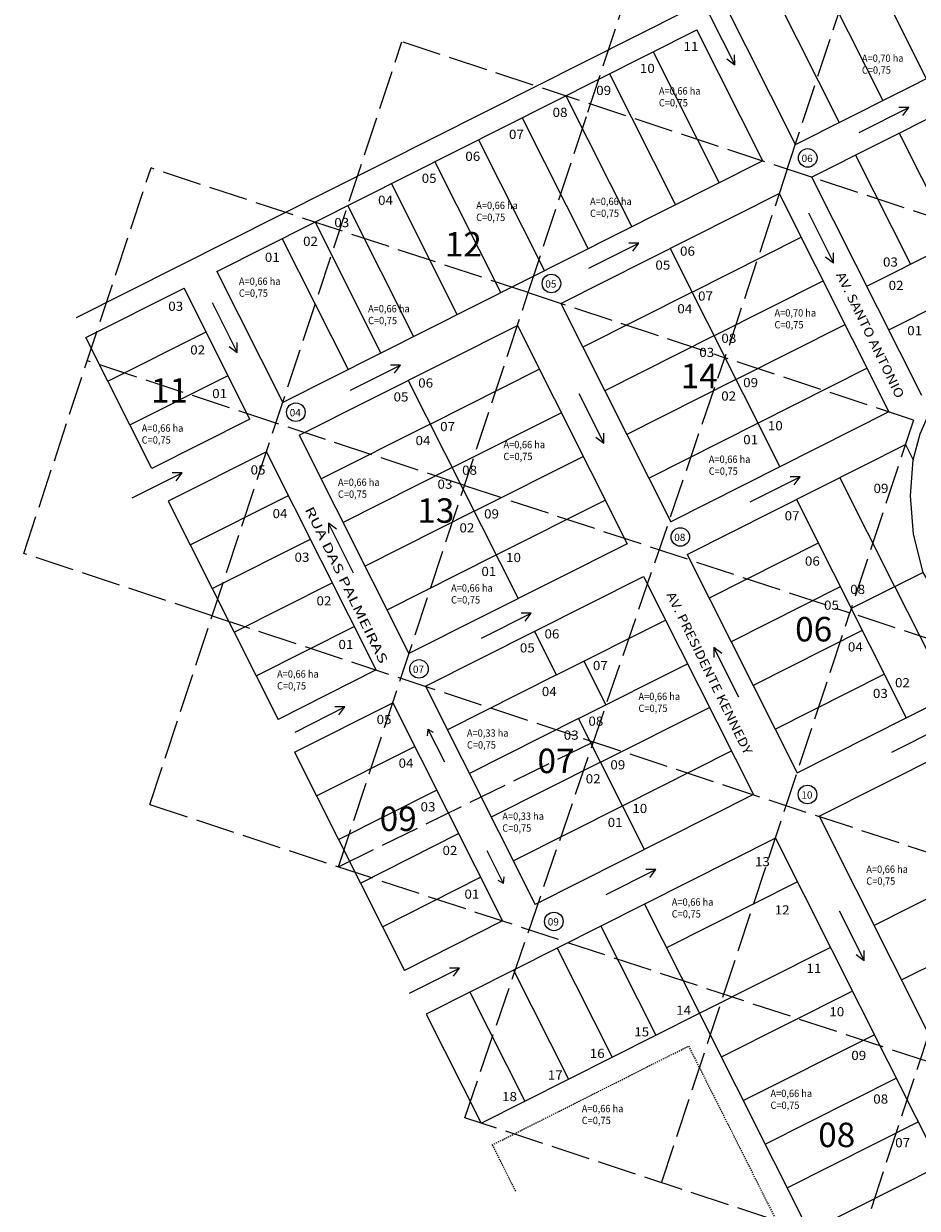
# Model space of a CAD drawing. Units: inches. Extents: x 2473 to 4293, y 598 to 1910.
# Drawn here: x 2626 to 2718, y 659 to 780 of the extents above; entities that cross this region are included whole.
import ezdxf
from ezdxf.enums import TextEntityAlignment as Align

# ---------------------------------------------------------------- set-up
doc = ezdxf.new("R2010")
doc.units = ezdxf.units.IN
doc.header["$MEASUREMENT"] = 0
for name, pattern in [('CONTINUO', [0]), ('HIDDEN2', [0.1875, 0.125, -0.0625]), ('LIN0', [0]), ('LIN1', [5, 4, -1])]:
    doc.linetypes.add(name, pattern=pattern)
for name, color, linetype in [('AREAS', 82, 'LIN1'), ('DET1', 4, 'Continuous'), ('DET1_TX', 1, 'LIN0'), ('Lotes', 7, 'Continuous'), ('N_LOTE', 7, 'Continuous'), ('N_QUADRAS', 1, 'LIN0'), ('QUADRAS', 7, 'CONTINUO'), ('RIO', 5, 'CONTINUO'), ('RUAS', 4, 'LIN0'), ('SETAS', 146, 'Continuous')]:
    doc.layers.add(name, color=color, linetype=linetype)
doc.styles.add('ITALICT', font='italict', dxfattribs={"height": 0.2})
doc.styles.add('ROMANS', font='romans', dxfattribs={"height": 0.2})

msp = doc.modelspace()

# ---------------------------------------------------------------- linework, layer by layer
at = {"layer": 'AREAS'}
for p, q in [((2684.04102, 771.40986), (2690.69634, 791.55203)), ((2704.46049, 765.5938), (2710.8385, 784.89671)), ((2639.22606, 700.57625), (2665.01542, 778.62713)), ((2725.91525, 758.50478), (2665.01542, 778.62713)), ((2677.94032, 752.94621), (2684.31833, 772.24912)), ((2626.30117, 726.25717), (2639.3345, 765.70224)), ((2658.63741, 759.32423), (2639.3345, 765.70224)), ((2704.46049, 765.5938), (2698.08248, 746.2909)), ((2677.94032, 752.94621), (2658.63741, 759.32423)), ((2658.52897, 694.19824), (2677.94032, 752.94621)), ((2677.94032, 752.94621), (2698.08248, 746.2909)), ((2652.12074, 739.60169), (2632.81784, 745.9797)), ((2671.45387, 668.51732), (2698.08248, 746.2909)), ((2717.38538, 739.91288), (2698.08247, 746.29089)), ((2671.42365, 733.22368), (2652.12074, 739.60169)), ((2717.38538, 739.91288), (2710.86872, 720.19035)), ((2671.42365, 733.22368), (2710.86872, 720.19035)), ((2645.60408, 719.87916), (2626.30117, 726.25717)), ((2691.59603, 661.86201), (2710.86872, 720.19035)), ((2729.752, 713.95099), (2710.86872, 720.19035)), ((2645.60408, 719.87916), (2724.49421, 693.8125)), ((2658.52897, 694.19824), (2684.62501, 706.98597)), ((2639.22606, 700.57625), (2737.41911, 668.13158)), ((2705.22152, 635.48415), (2724.49421, 693.8125)), ((2769.64691, 636.07265), (2671.45387, 668.51732))]:
    msp.add_line(p, q, dxfattribs=at)
at = {"layer": 'DET1_TX'}
for centre in [(2706.55447, 766.73102), (2680.32023, 753.88079), (2654.15636, 740.71054), (2693.51976, 727.94593), (2666.76692, 714.44321), (2706.52817, 701.58773), (2680.56977, 688.60164)]:
    msp.add_circle(centre, 0.94968, dxfattribs=at)
at = {"layer": 'Lotes'}
for p, q in [((2711.94772, 788.25374), (2718.69114, 774.855)), ((2707.48147, 786.00593), (2714.2249, 772.60719)), ((2703.01523, 783.75812), (2709.75865, 770.35938)), ((2690.73305, 777.57665), (2697.47647, 764.17791)), ((2686.2668, 775.32884), (2693.01023, 761.9301)), ((2681.80056, 773.08103), (2688.54398, 759.68229)), ((2677.33431, 770.83323), (2684.07773, 757.43449)), ((2672.86806, 768.58542), (2679.61149, 755.18668)), ((2715.91075, 769.2575), (2721.53027, 758.09189)), ((2668.40182, 766.33761), (2675.14524, 752.93887)), ((2711.44451, 767.0097), (2717.06402, 755.84408)), ((2663.93557, 764.0898), (2670.67899, 750.69106)), ((2659.46932, 761.842), (2666.21275, 748.44326)), ((2656.11964, 760.15614), (2662.86306, 746.7574)), ((2712.59778, 753.59627), (2725.99652, 760.33969)), ((2652.76995, 758.47029), (2659.51338, 745.07155)), ((2694.71077, 752.99027), (2705.87638, 758.60979)), ((2692.46296, 757.45651), (2703.702, 735.12528)), ((2696.95857, 748.52402), (2708.12419, 754.14354)), ((2714.84559, 749.13003), (2724.67133, 754.0752)), ((2694.71077, 752.99027), (2683.54515, 747.37075)), ((2699.20638, 744.05777), (2710.372, 749.67729)), ((2634.91965, 743.88891), (2644.96871, 748.94647)), ((2696.95857, 748.52402), (2685.79296, 742.9045)), ((2637.16746, 739.42266), (2647.21651, 744.48023)), ((2667.91329, 739.50342), (2679.0789, 745.12294)), ((2701.45419, 739.59153), (2712.6198, 745.21105)), ((2665.66548, 743.96967), (2676.90452, 721.63844)), ((2699.20638, 744.05777), (2688.04076, 738.43826)), ((2667.91329, 739.50342), (2656.74767, 733.8839)), ((2670.16109, 735.03718), (2681.32671, 740.65669)), ((2690.28857, 733.97201), (2701.45419, 739.59153)), ((2672.4089, 730.57093), (2683.57452, 736.19045)), ((2670.16109, 735.03718), (2658.99548, 729.41766)), ((2715.47362, 722.85779), (2709.8541, 734.0234)), ((2643.34893, 727.14048), (2653.39798, 732.19805)), ((2674.65671, 726.10468), (2685.82232, 731.7242)), ((2705.38785, 731.7756), (2716.62689, 709.44436)), ((2672.4089, 730.57093), (2661.24328, 724.95141)), ((2645.59674, 722.67423), (2655.64579, 727.7318)), ((2707.63566, 727.30935), (2696.47004, 721.68983)), ((2663.49109, 720.48516), (2674.65671, 726.10468)), ((2718.37668, 724.31886), (2711.00737, 720.60998)), ((2647.84454, 718.20799), (2657.8936, 723.26555)), ((2709.88347, 722.8431), (2698.71785, 717.22358)), ((2715.47362, 722.85779), (2721.09314, 711.69217)), ((2680.83818, 713.8225), (2692.0038, 719.44202)), ((2650.09235, 713.74174), (2660.14141, 718.79931)), ((2680.83818, 713.8225), (2678.59037, 718.28875)), ((2712.13127, 718.37686), (2700.96566, 712.75734)), ((2683.62958, 715.22738), (2685.87739, 710.76114)), ((2683.08599, 709.35626), (2694.2516, 714.97578)), ((2680.83818, 713.8225), (2669.67256, 708.20299)), ((2703.21346, 708.29109), (2714.37908, 713.91061)), ((2685.33379, 704.89001), (2696.49941, 710.50953)), ((2683.08599, 709.35626), (2671.92037, 703.73674)), ((2689.82941, 695.95752), (2683.08599, 709.35626)), ((2656.27382, 701.45956), (2666.32288, 706.51713)), ((2687.5816, 700.42376), (2698.74722, 706.04328)), ((2685.33379, 704.89001), (2674.16818, 699.27049)), ((2658.52163, 696.99332), (2668.57068, 702.05088)), ((2676.41598, 694.80425), (2687.5816, 700.42376)), ((2660.76944, 692.52707), (2670.81849, 697.58464)), ((2713.3286, 688.19298), (2724.49422, 693.8125)), ((2663.01724, 688.06082), (2673.0663, 693.11839)), ((2705.49064, 692.64454), (2692.0919, 685.90112)), ((2689.84409, 690.36737), (2695.46361, 679.20175)), ((2685.37785, 688.11956), (2690.99737, 676.95394)), ((2716.13836, 682.61017), (2727.30397, 688.22969)), ((2680.9116, 685.87175), (2686.53112, 674.70614)), ((2695.46361, 679.20175), (2708.86235, 685.94517)), ((2676.44535, 683.62394), (2682.06487, 672.45833)), ((2671.97911, 681.37614), (2677.59863, 670.21052)), ((2697.71142, 674.7355), (2711.11016, 681.47893)), ((2699.95923, 670.26926), (2713.35797, 677.01268)), ((2702.20703, 665.80301), (2715.60577, 672.54643)), ((2704.45484, 661.33676), (2717.85358, 668.08019)), ((2706.70265, 656.87052), (2720.10139, 663.61394))]:
    msp.add_line(p, q, dxfattribs=at)
at = {"layer": 'QUADRAS'}
for p, q in [((2705.2924, 768.11157), (2694.05337, 790.44281)), ((2694.18778, 781.83427), (2631.66033, 750.36496)), ((2646.07058, 755.09857), (2695.1993, 779.82446)), ((2701.94272, 766.42572), (2695.1993, 779.82446)), ((2705.2924, 768.11157), (2727.62364, 779.35061)), ((2727.52299, 775.1018), (2706.97826, 764.76189)), ((2701.94272, 766.42572), (2652.81401, 741.69983)), ((2718.2173, 742.43066), (2706.97826, 764.76189)), ((2681.29734, 751.837), (2703.62857, 763.07603)), ((2703.62857, 763.07603), (2714.86761, 740.7448)), ((2646.07058, 755.09857), (2652.81401, 741.69983)), ((2632.67184, 748.35515), (2642.7209, 753.41272)), ((2649.46432, 740.01398), (2642.7209, 753.41272)), ((2681.29734, 751.837), (2692.53638, 729.50576)), ((2654.49986, 738.35015), (2676.83109, 749.58919)), ((2676.83109, 749.58919), (2688.07013, 727.25795)), ((2639.41527, 734.95641), (2632.67184, 748.35515)), ((2714.86761, 740.7448), (2692.53638, 729.50576)), ((2649.46432, 740.01398), (2639.41527, 734.95641)), ((2654.49986, 738.35015), (2665.7389, 716.01892)), ((2694.22223, 726.15608), (2716.55347, 737.39511)), ((2716.55347, 737.39511), (2717.3402, 735.83193)), ((2651.15018, 736.66429), (2641.10112, 731.60673)), ((2662.38921, 714.33306), (2651.15018, 736.66429)), ((2641.10112, 731.60673), (2652.34016, 709.27549)), ((2688.07013, 727.25795), (2665.7389, 716.01892)), ((2694.22223, 726.15608), (2705.46127, 703.82484)), ((2667.42475, 712.66923), (2689.75599, 723.90827)), ((2689.75599, 723.90827), (2700.99503, 701.57704)), ((2662.38921, 714.33306), (2652.34016, 709.27549)), ((2705.46127, 703.82484), (2726.45263, 714.38954)), ((2667.42475, 712.66923), (2678.66379, 690.338)), ((2654.02601, 705.92581), (2664.07507, 710.98338)), ((2664.07507, 710.98338), (2675.31411, 688.65214)), ((2707.70908, 699.3586), (2730.04031, 710.59764)), ((2654.02601, 705.92581), (2665.26505, 683.59458)), ((2700.99503, 701.57704), (2678.66379, 690.338)), ((2707.70908, 699.3586), (2718.94812, 677.02736)), ((2703.24283, 697.11079), (2667.51286, 679.12833)), ((2703.24283, 697.11079), (2741.45556, 621.1846)), ((2675.31411, 688.65214), (2665.26505, 683.59458)), ((2667.51286, 679.12833), (2673.13238, 667.96271)), ((2673.13238, 667.96271), (2695.46361, 679.20175)), ((2720.18949, 630.07304), (2695.46361, 679.20175))]:
    msp.add_line(p, q, dxfattribs=at)
at = {"layer": 'QUADRAS', "color": 252, "linetype": 'HIDDEN2'}
for p, q in [((2674.25628, 665.72959), (2694.35439, 675.84472)), ((2694.35439, 675.84472), (2717.71865, 629.42146)), ((2674.25628, 665.72959), (2676.67852, 660.91676))]:
    msp.add_line(p, q, dxfattribs=at)
at = {"layer": 'RIO', "flags": 128}
msp.add_lwpolyline([(2792.86635, 640.50613), (2790.61699, 642.10717), (2787.99893, 644.067), (2785.44075, 646.12058), (2784.17061, 647.57891), (2783.21784, 648.91889), (2782.41135, 650.19346), (2781.33538, 651.51778), (2780.24701, 652.83587), (2779.15863, 654.15395), (2778.11575, 655.49492), (2777.07287, 656.8359), (2776.01758, 658.17063), (2774.87682, 659.46235), (2773.74434, 660.75823), (2772.65321, 662.07493), (2771.63082, 663.49532), (2770.72023, 664.92016), (2769.95878, 666.31639), (2769.47811, 667.49114), (2769.15059, 668.69114), (2768.94286, 670.00325), (2768.78242, 671.70197), (2768.70442, 673.54584), (2768.70486, 675.48101), (2768.84057, 677.41516), (2769.00109, 679.36179), (2769.1368, 681.29594), (2769.25321, 683.22037), (2769.20421, 685.06156), (2768.89881, 686.7737), (2768.02547, 688.20001), (2766.8792, 689.48895), (2765.53444, 690.67799), (2764.07094, 691.87639), (2762.55381, 692.99596), (2761.05351, 694.02034), (2759.86706, 694.83988), (2758.66835, 695.60141), (2757.35784, 696.35851), (2755.59102, 697.24876), (2753.69712, 698.1787), (2751.76035, 699.1389), (2750.3312, 699.87084), (2748.67793, 700.80096), (2746.53504, 702.10661), (2742.75194, 704.62537), (2738.61211, 707.37922), (2734.5139, 710.05037), (2731.5831, 711.44321), (2728.94508, 712.77608), (2726.45263, 714.38954), (2723.41392, 717.27603), (2720.63485, 720.63527), (2718.37668, 724.31886), (2717.39187, 728.24597), (2717.0821, 732.15001), (2717.3402, 735.83193), (2718.06612, 738.50194), (2719.14034, 740.99481), (2720.45042, 743.55456), (2721.9208, 747.09335), (2723.37447, 750.68594), (2724.67133, 754.0752), (2725.39701, 756.31318), (2725.89132, 758.3518), (2726.21983, 760.45209), (2726.49049, 763.55984), (2726.6947, 766.73781), (2726.86627, 769.7335), (2726.81426, 771.66991), (2726.96572, 773.3874), (2727.52299, 775.1018), (2729.36652, 777.41174), (2731.51196, 779.86325), (2733.65307, 782.38515), (2735.00344, 784.84424), (2736.09714, 787.27781), (2736.98807, 789.66116), (2737.79096, 791.93109), (2738.45325, 794.13026), (2738.9832, 796.26282), (2739.33395, 798.3052), (2739.61026, 800.31011), (2739.86176, 802.30253), (2740.24835, 804.36295), (2740.62667, 806.4192), (2740.96364, 808.45464), (2741.1102, 810.46335), (2741.23621, 812.40989), (2741.39558, 814.26957), (2741.72005, 815.80807), (2742.12728, 817.36749), (2742.61278, 819.08033), (2743.09898, 821.58132), (2743.70929, 824.12404), (2744.49405, 826.46432), (2745.65396, 827.86698), (2746.9762, 828.94708), (2748.39835, 829.82869), (2749.80801, 830.7351), (2751.23015, 831.6167), (2752.63981, 832.52312), (2753.96242, 833.46519), (2755.25978, 834.56041), (2756.54411, 835.88749), (2758.22527, 837.47648), (2759.6196, 839.49123), (2760.44106, 842.04693), (2759.63482, 845.95592), (2758.26028, 850.11339), (2756.60804, 854.11167), (2755.19066, 857.09147), (2753.91028, 859.43548), (2752.89101, 861.07476), (2752.89101, 861.07476)], dxfattribs=at)
at = {"layer": 'SETAS'}
for p, q in [((2696.50916, 781.37024), (2699.07676, 776.26858)), ((2699.07676, 776.26858), (2699.07221, 777.29227)), ((2698.2573, 776.88214), (2699.07676, 776.26858)), ((2711.80775, 769.33264), (2716.90941, 771.90025)), ((2716.90941, 771.90025), (2715.88572, 771.8957)), ((2716.29585, 771.08079), (2716.90941, 771.90025)), ((2706.62157, 761.11035), (2709.18917, 756.00869)), ((2684.1577, 755.438), (2689.25936, 758.0056)), ((2689.25936, 758.0056), (2688.23567, 758.00106)), ((2688.64581, 757.18615), (2689.25936, 758.0056)), ((2708.36971, 756.62225), (2709.18917, 756.00869)), ((2709.18917, 756.00869), (2709.18462, 757.03238)), ((2645.58118, 751.93146), (2648.14878, 746.8298)), ((2647.32933, 747.44335), (2648.14878, 746.8298)), ((2648.14878, 746.8298), (2648.14424, 747.85348)), ((2659.75614, 742.9732), (2664.8578, 745.5408)), ((2664.8578, 745.5408), (2663.83411, 745.53625)), ((2664.24424, 744.72135), (2664.8578, 745.5408)), ((2683.12646, 742.63722), (2685.69406, 737.53556)), ((2685.69406, 737.53556), (2685.68951, 738.55925)), ((2684.87461, 738.14911), (2685.69406, 737.53556)), ((2637.419, 731.93459), (2642.52066, 734.50219)), ((2642.52066, 734.50219), (2641.49697, 734.49764)), ((2641.90711, 733.68274), (2642.52066, 734.50219)), ((2700.67314, 731.52522), (2705.7748, 734.09282)), ((2705.7748, 734.09282), (2704.75111, 734.08827)), ((2705.16124, 733.27337), (2705.7748, 734.09282)), ((2660.06558, 724.24366), (2657.49797, 729.34532)), ((2658.31743, 728.73176), (2657.49797, 729.34532)), ((2657.49797, 729.34532), (2657.50252, 728.32163)), ((2673.14747, 717.57909), (2678.24912, 720.14669)), ((2678.24912, 720.14669), (2677.22544, 720.14214)), ((2677.63557, 719.32723), (2678.24912, 720.14669)), ((2699.5177, 711.53865), (2696.9501, 716.64031)), ((2697.76955, 716.02675), (2696.9501, 716.64031)), ((2696.9501, 716.64031), (2696.95465, 715.61662)), ((2654.07794, 707.9824), (2659.17959, 710.55)), ((2659.17959, 710.55), (2658.15591, 710.54545)), ((2658.56604, 709.73055), (2659.17959, 710.55)), ((2667.67399, 708.28348), (2667.60867, 707.60389)), ((2667.67399, 708.28348), (2669.35985, 704.9338)), ((2667.67399, 708.28348), (2668.22988, 707.95609)), ((2715.15489, 705.90685), (2720.25654, 708.47445)), ((2675.43095, 692.477), (2673.74509, 695.82669)), ((2685.91733, 691.34752), (2691.01898, 693.91512)), ((2691.01898, 693.91512), (2689.9953, 693.91057)), ((2690.40543, 693.09567), (2691.01898, 693.91512)), ((2675.43095, 692.477), (2674.87506, 692.80439)), ((2675.43095, 692.477), (2675.49627, 693.1566)), ((2709.77429, 689.69984), (2712.34189, 684.59818)), ((2711.52243, 685.21173), (2712.34189, 684.59818)), ((2712.34189, 684.59818), (2712.33734, 685.62186)), ((2665.79481, 681.26555), (2670.89647, 683.83316)), ((2670.89647, 683.83316), (2669.87278, 683.82861)), ((2670.28292, 683.0137), (2670.89647, 683.83316))]:
    msp.add_line(p, q, dxfattribs=at)

# ---------------------------------------------------------------- texts
at = {"layer": 'DET1', "style": 'ROMANS'}
for s, p in [('06', (2705.92788, 766.31217)), ('05', (2679.69363, 753.46194)), ('04', (2653.52977, 740.29169)), ('08', (2692.89316, 727.52707)), ('07', (2666.14033, 714.02435)), ('10', (2705.90157, 701.16888)), ('09', (2679.94317, 688.18278))]:
    msp.add_text(s, height=0.75, dxfattribs=at).set_placement(p)
at = {"layer": 'Lotes', "color": 2, "style": 'ROMANS', "width": 0.924925}
for s, p in [('A=0,70 ha', (2712.10001, 776.56636)), ('C=0,75', (2712.10001, 775.3512)), ('A=0,66 ha', (2691.32125, 773.21619)), ('C=0,75', (2691.32125, 772.00104)), ('A=0,66 ha', (2684.27239, 761.91042)), ('A=0,66 ha', (2672.62229, 761.49774)), ('C=0,75', (2684.27239, 760.69527)), ('C=0,75', (2672.62229, 760.28259)), ('A=0,66 ha', (2648.33057, 753.73933)), ('C=0,75', (2648.33057, 752.52418)), ('A=0,66 ha', (2661.55055, 750.9331)), ('C=0,75', (2661.55055, 749.71795)), ('A=0,70 ha', (2703.15167, 750.5032)), ('C=0,75', (2703.15167, 749.28805)), ('A=0,66 ha', (2638.38398, 738.71048)), ('C=0,75', (2638.38398, 737.49533)), ('A=0,66 ha', (2675.41083, 737.02543)), ('C=0,75', (2675.41083, 735.81028)), ('A=0,66 ha', (2696.42669, 735.52591)), ('C=0,75', (2696.42669, 734.31075)), ('A=0,66 ha', (2658.46946, 733.16951)), ('C=0,75', (2658.46946, 731.95436)), ('A=0,66 ha', (2670.04963, 722.35153)), ('C=0,75', (2670.04963, 721.13638)), ('A=0,66 ha', (2652.23662, 713.55087)), ('C=0,75', (2652.23662, 712.33572)), ('A=0,66 ha', (2689.23015, 711.2519)), ('C=0,75', (2689.23015, 710.03675)), ('A=0,33 ha', (2671.67101, 707.50543)), ('C=0,75', (2671.67101, 706.29028)), ('A=0,33 ha', (2675.29193, 698.9987)), ('C=0,75', (2675.29193, 697.78355)), ('A=0,66 ha', (2712.54835, 693.57255)), ('C=0,75', (2712.54835, 692.3574)), ('A=0,66 ha', (2692.63906, 690.2129)), ('C=0,75', (2692.63906, 688.99775)), ('A=0,66 ha', (2702.742, 670.63055)), ('A=0,66 ha', (2683.42522, 669.07973)), ('C=0,75', (2702.742, 669.4154)), ('C=0,75', (2683.42522, 667.86458))]:
    msp.add_text(s, height=0.75, dxfattribs=at).set_placement(p)
at = {"layer": 'N_LOTE', "style": 'ROMANS'}
for s, width, p, p2 in [('11', 1.103943, (2693.83602, 777.66803), (2695.3638, 777.66803)), ('10', 0.924925, (2689.36978, 775.42023), (2690.89755, 775.42023)), ('09', 0.950617, (2684.90353, 773.17242), (2686.43131, 773.17242)), ('08', 0.924925, (2680.43728, 770.92461), (2681.96506, 770.92461)), ('07', 0.924925, (2675.97104, 768.6768), (2677.49881, 768.6768)), ('06', 0.924925, (2671.50479, 766.429), (2673.03257, 766.429)), ('05', 0.924925, (2667.03854, 764.18119), (2668.56632, 764.18119)), ('04', 0.900585, (2662.5723, 761.93338), (2664.10007, 761.93338)), ('03', 0.924925, (2658.09567, 759.65226), (2659.62345, 759.65226)), ('02', 0.924925, (2654.8981, 757.73611), (2656.42587, 757.73611)), ('06', 0.924925, (2693.47962, 756.72622), (2695.00739, 756.72622)), ('01', 1.103943, (2650.9829, 756.09926), (2652.51067, 756.09926)), ('03', 0.924925, (2714.25559, 755.61186), (2715.78337, 755.61186)), ('05', 0.924925, (2690.95776, 755.29595), (2692.48554, 755.29595)), ('02', 0.924925, (2714.83427, 753.21748), (2716.36205, 753.21748)), ('07', 0.924925, (2695.32677, 752.12638), (2696.85455, 752.12638)), ('03', 0.924925, (2641.09841, 751.08518), (2642.62619, 751.08518)), ('04', 0.900585, (2693.20557, 750.8297), (2694.73334, 750.8297)), ('01', 1.103943, (2716.73562, 748.59391), (2718.2634, 748.59391)), ('08', 0.924925, (2697.71049, 747.81128), (2699.23827, 747.81128)), ('02', 0.924925, (2643.34622, 746.61893), (2644.87399, 746.61893)), ('03', 0.924925, (2695.45337, 746.36346), (2696.98115, 746.36346)), ('01', 1.103943, (2645.59402, 742.15268), (2647.1218, 742.15268)), ('06', 0.924925, (2666.68214, 743.23938), (2668.20991, 743.23938)), ('09', 0.950617, (2699.94524, 743.27298), (2701.47302, 743.27298)), ('05', 0.924925, (2664.16028, 741.80911), (2665.68806, 741.80911)), ('02', 0.924925, (2697.70118, 741.89721), (2699.22896, 741.89721)), ('07', 0.924925, (2668.92994, 738.77313), (2670.45772, 738.77313)), ('10', 0.924925, (2702.47085, 738.86124), (2703.99862, 738.86124)), ('04', 0.900585, (2666.40809, 737.34286), (2667.93586, 737.34286)), ('01', 1.103943, (2699.94899, 737.43096), (2701.47677, 737.43096)), ('05', 0.924925, (2649.52769, 734.33675), (2651.05546, 734.33675)), ('08', 0.924925, (2671.17775, 734.30688), (2672.70553, 734.30688)), ('03', 0.924925, (2668.65589, 732.87661), (2670.18367, 732.87661)), ('09', 0.950617, (2713.28887, 732.45161), (2714.81665, 732.45161)), ('04', 0.900585, (2651.77549, 729.87051), (2653.30327, 729.87051)), ('09', 0.950617, (2673.42556, 729.84064), (2674.95334, 729.84064)), ('07', 0.924925, (2704.18792, 729.64543), (2705.7157, 729.64543)), ('02', 0.924925, (2670.9037, 728.41037), (2672.43148, 728.41037)), ('03', 0.924925, (2654.0233, 725.40426), (2655.55108, 725.40426)), ('10', 0.924925, (2675.67337, 725.37439), (2677.20114, 725.37439)), ('06', 0.924925, (2706.26464, 725.00916), (2707.79242, 725.00916)), ('01', 1.103943, (2673.15151, 723.94412), (2674.67929, 723.94412)), ('08', 0.924925, (2710.90012, 722.11281), (2712.4279, 722.11281)), ('02', 0.924925, (2656.27111, 720.93801), (2657.79889, 720.93801)), ('05', 0.924925, (2708.21922, 720.49491), (2709.747, 720.49491)), ('06', 0.924925, (2679.60703, 717.55846), (2681.13481, 717.55846)), ('01', 1.103943, (2658.51892, 716.47177), (2660.04669, 716.47177)), ('05', 0.924925, (2677.08517, 716.12819), (2678.61295, 716.12819)), ('04', 0.900585, (2710.66242, 716.22463), (2712.1902, 716.22463)), ('07', 0.924925, (2684.56406, 714.32061), (2686.09184, 714.32061)), ('02', 0.924925, (2715.48774, 712.56443), (2717.01552, 712.56443)), ('04', 0.900585, (2679.33298, 711.66194), (2680.86076, 711.66194)), ('03', 0.924925, (2713.22779, 711.46636), (2714.75557, 711.46636)), ('05', 0.924925, (2662.42532, 708.79487), (2663.9531, 708.79487)), ('08', 0.924925, (2684.10264, 708.62597), (2685.63042, 708.62597)), ('03', 0.924925, (2681.58079, 707.19569), (2683.10857, 707.19569)), ('04', 0.900585, (2664.67313, 704.32863), (2666.20091, 704.32863)), ('09', 0.950617, (2686.35045, 704.15972), (2687.87823, 704.15972)), ('02', 0.924925, (2683.8286, 702.72945), (2685.35637, 702.72945)), ('03', 0.924925, (2666.92094, 699.86238), (2668.44872, 699.86238)), ('10', 0.924925, (2688.59826, 699.69347), (2690.12604, 699.69347)), ('01', 1.103943, (2686.0764, 698.2632), (2687.60418, 698.2632)), ('02', 0.924925, (2669.16874, 695.39613), (2670.69652, 695.39613)), ('13', 0.924925, (2701.15298, 694.24861), (2702.68076, 694.24861)), ('01', 1.103943, (2671.41655, 690.92988), (2672.94433, 690.92988)), ('12', 0.924925, (2703.16941, 689.31133), (2704.69718, 689.31133)), ('11', 1.103943, (2706.42168, 683.33461), (2707.94946, 683.33461)), ('14', 0.900585, (2693.08731, 679.04698), (2694.61508, 679.04698)), ('10', 0.924925, (2708.76331, 678.89136), (2710.29108, 678.89136)), ('15', 0.924925, (2688.79431, 676.83818), (2690.32209, 676.83818)), ('16', 0.924925, (2684.24111, 674.62941), (2685.76889, 674.62941)), ('09', 0.950617, (2711.01111, 674.42512), (2712.53889, 674.42512)), ('17', 0.924925, (2679.94808, 672.42063), (2681.47586, 672.42063)), ('18', 0.924925, (2675.26478, 670.21183), (2676.79256, 670.21183)), ('08', 0.924925, (2713.25892, 669.95887), (2714.7867, 669.95887)), ('07', 0.924925, (2715.50673, 665.49262), (2717.03451, 665.49262))]:
    msp.add_text(s, height=0.9375, dxfattribs=dict(at, width=width)).set_placement(p, p2, align=Align.FIT)
at = {"layer": 'N_QUADRAS', "style": 'ITALICT'}
for s, p in [('12', (2669.41071, 756.64628)), ('14', (2693.56104, 743.1704)), ('11', (2639.33391, 741.68953)), ('13', (2666.59564, 729.39833)), ('06', (2705.26581, 717.25522)), ('07', (2678.89305, 703.77933)), ('09', (2662.74343, 697.85586)), ('08', (2707.62866, 665.50657))]:
    msp.add_text(s, height=2.5, dxfattribs=at).set_placement(p)
at = {"layer": 'RUAS', "style": 'ROMANS'}
for s, rotation, width, p, p2 in [('AV. SANTO ANTONIO', 295.9705561, 1.014441, (2709.42908, 754.77946), (2715.63644, 742.03586)), ('RUA DAS PALMEIRAS', 295.9705556, 1.217641, (2655.04235, 730.77402), (2662.77875, 714.89134)), ('AV. PRESIDENTE KENNEDY', 295.9705558, 0.989183, (2692.05669, 722.05354), (2700.08198, 705.57776))]:
    msp.add_text(s, height=0.9375, rotation=rotation, dxfattribs=dict(at, width=width)).set_placement(p, p2, align=Align.FIT)

doc.saveas('drawing.dxf')
